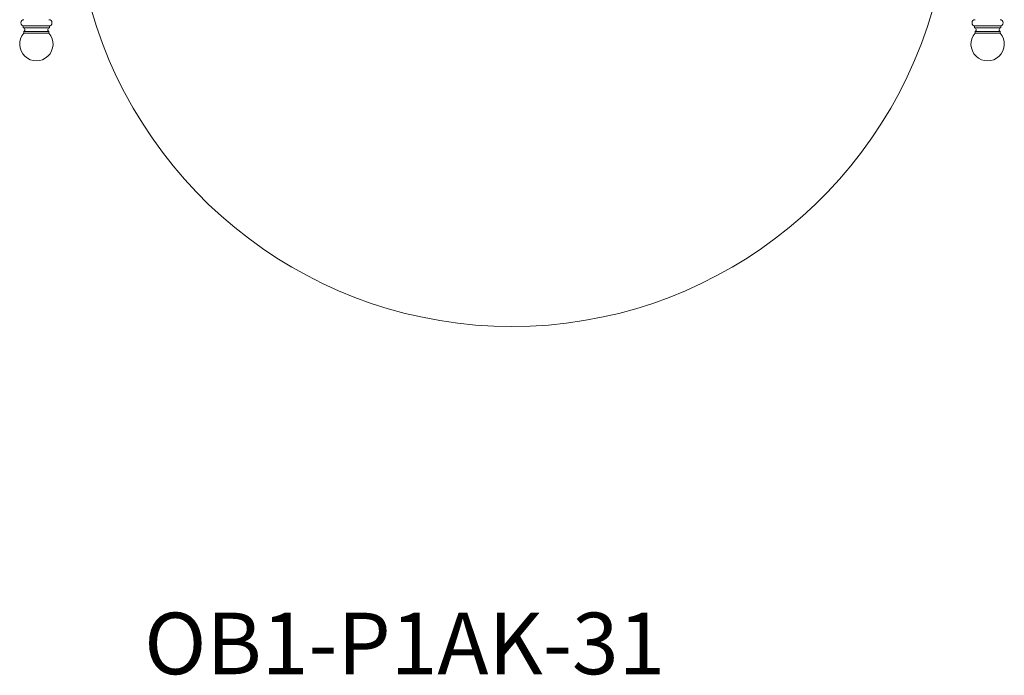
# Model space of a CAD drawing. Units: inches. Extents: x 47 to 248, y 26 to 200.
# Drawn here: x 185 to 211, y 139 to 156 of the extents above; entities that cross this region are included whole.
import ezdxf

# ---------------------------------------------------------------- set-up
doc = ezdxf.new("R2010")
doc.units = ezdxf.units.IN
doc.header["$MEASUREMENT"] = 0

# ---------------------------------------------------------------- blocks, each defined once
blk = doc.blocks.new('OB1-P1AK-31')
at = {"color": 7, "lineweight": 15}
for p, q in [((185.022, 155.635), (185.022, 155.588)), ((185.022, 155.588), (185.709, 155.588)), ((185.04, 155.487), (185.691, 155.487)), ((185.04, 155.446), (185.04, 155.487)), ((185.042, 155.633), (185.689, 155.633)), ((185.691, 155.446), (185.691, 155.487)), ((185.709, 155.635), (185.709, 155.588)), ((209.726, 155.635), (209.726, 155.588)), ((210.413, 155.588), (209.726, 155.588)), ((209.744, 155.446), (209.744, 155.487)), ((210.395, 155.487), (209.744, 155.487)), ((210.393, 155.633), (209.746, 155.633)), ((210.395, 155.446), (210.395, 155.487)), ((210.413, 155.635), (210.413, 155.588)), ((185.04, 155.446), (185.691, 155.446)), ((210.395, 155.446), (209.744, 155.446))]:
    blk.add_line(p, q, dxfattribs=at)
for centre, radius, start, end in [((197.717, 159.183), 11.362, 195.8962, 344.1038), ((185.042, 155.714), 0.0815, 90, 270), ((185.689, 155.714), 0.0815, 270, 90), ((209.746, 155.714), 0.0815, 90, 270), ((210.393, 155.714), 0.0815, 270, 90), ((185.016, 155.535), 0.0536, 297.0451, 83.5224), ((185.715, 155.535), 0.0536, 96.4776, 242.9549), ((209.72, 155.535), 0.0536, 297.0451, 83.5224), ((210.419, 155.535), 0.0536, 96.4776, 242.9549), ((185.365, 155.159), 0.433, 138.6315, 41.3685), ((210.069, 155.159), 0.433, 138.6315, 41.3685)]:
    blk.add_arc(centre, radius, start, end, dxfattribs=at)

msp = doc.modelspace()

# ---------------------------------------------------------------- block references
at = {"color": 1}
msp.add_blockref('OB1-P1AK-31', (0, 0), dxfattribs=at)

# ---------------------------------------------------------------- texts
at = {"color": 7, "insert": (188.164, 140.385), "char_height": 1.6, "width": 5.55, "attachment_point": 1}
msp.add_mtext('OB1-P1AK-31', dxfattribs=at)

doc.saveas('drawing.dxf')
